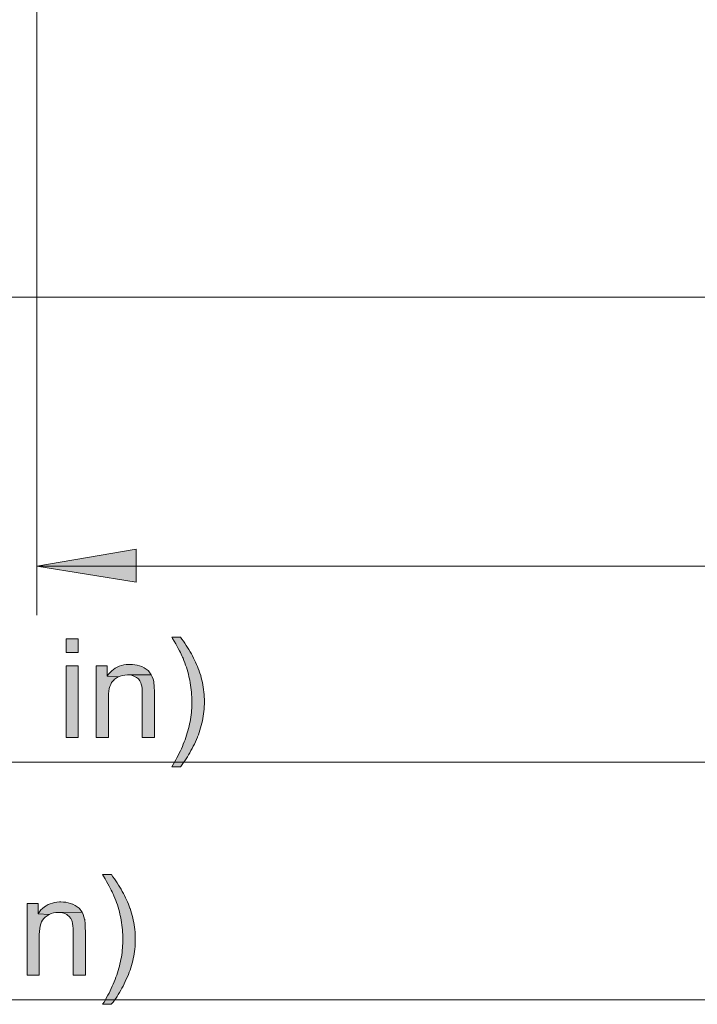
# Model space of a CAD drawing. Units: inches. Extents: x 65 to 599, y 84 to 425.
# Drawn here: x 384 to 408, y 86 to 121 of the extents above; entities that cross this region are included whole.
import ezdxf

# ---------------------------------------------------------------- set-up
doc = ezdxf.new("R2010")
doc.units = ezdxf.units.IN
doc.header["$MEASUREMENT"] = 0
doc.layers.add('Layer 1', color=7, linetype='Continuous')

msp = doc.modelspace()

# ---------------------------------------------------------------- hatches: boundary and pattern name
at = {"layer": 'Layer 1', "true_color": 0xffffff}
h = msp.add_hatch(color=7, dxfattribs=at)
h.dxf.hatch_style = 2
h.paths.add_polyline_path([(388.096, 101.986), (384.594, 101.377), (388.096, 101.377)])
h = msp.add_hatch(color=7, dxfattribs=at)
h.dxf.hatch_style = 2
h.paths.add_polyline_path([(384.594, 101.377), (388.096, 101.377), (388.096, 100.819)])
h = msp.add_hatch(color=7, dxfattribs=at)
h.dxf.hatch_style = 2
h.paths.add_polyline_path([(386.056, 98.825), (385.628, 98.825), (385.628, 98.332), (386.056, 98.332)])
h = msp.add_hatch(color=7, dxfattribs=at)
h.dxf.hatch_style = 2
h.paths.add_polyline_path([(389.663, 98.884), (389.356, 98.884), (389.386, 98.833), (389.443, 98.734), (389.495, 98.641), (389.543, 98.555), (389.587, 98.475), (389.626, 98.401), (389.661, 98.334), (389.691, 98.273), (389.717, 98.219), (389.739, 98.17), (389.755, 98.133), (389.788, 98.055), (389.818, 97.976), (389.847, 97.896), (389.875, 97.816), (389.9, 97.734), (389.923, 97.652), (389.945, 97.569), (389.965, 97.485), (389.975, 97.442), (389.992, 97.358), (390.008, 97.274), (390.022, 97.19), (390.034, 97.106), (390.044, 97.021), (390.053, 96.937), (390.059, 96.852), (390.064, 96.767), (390.066, 96.682), (390.067, 96.597), (390.067, 96.535), (390.065, 96.455), (390.061, 96.376), (390.055, 96.296), (390.048, 96.217), (390.039, 96.137), (390.028, 96.058), (390.015, 95.978), (390.001, 95.899), (389.985, 95.819), (389.968, 95.74), (389.948, 95.66), (389.927, 95.581), (389.904, 95.501), (389.88, 95.422), (389.853, 95.343), (389.825, 95.263), (389.796, 95.184), (389.764, 95.104), (389.731, 95.025), (389.696, 94.945), (389.66, 94.866), (389.622, 94.787), (389.582, 94.707), (389.54, 94.628), (389.496, 94.549), (389.452, 94.469), (389.405, 94.39), (389.356, 94.311), (389.663, 94.311), (389.674, 94.324), (389.722, 94.388), (389.77, 94.454), (389.817, 94.521), (389.863, 94.589), (389.907, 94.66), (389.951, 94.731), (389.993, 94.804), (390.035, 94.879), (390.075, 94.955), (390.115, 95.032), (390.154, 95.111), (390.191, 95.192), (390.227, 95.274), (390.262, 95.357), (390.263, 95.359), (390.295, 95.439), (390.324, 95.519), (390.351, 95.6), (390.376, 95.681), (390.399, 95.763), (390.42, 95.845), (390.438, 95.927), (390.454, 96.01), (390.469, 96.093), (390.481, 96.176), (390.49, 96.26), (390.498, 96.345), (390.503, 96.429), (390.506, 96.514), (390.508, 96.6), (390.508, 96.601), (390.506, 96.687), (390.503, 96.774), (390.498, 96.859), (390.49, 96.944), (390.481, 97.029), (390.469, 97.113), (390.454, 97.196), (390.438, 97.279), (390.42, 97.361), (390.399, 97.443), (390.377, 97.524), (390.351, 97.605), (390.324, 97.685), (390.32, 97.697), (390.292, 97.771), (390.263, 97.846), (390.232, 97.92), (390.199, 97.994), (390.164, 98.069), (390.127, 98.143), (390.089, 98.217), (390.049, 98.292), (390.007, 98.366), (389.963, 98.44), (389.917, 98.514), (389.87, 98.588), (389.821, 98.662), (389.77, 98.736), (389.717, 98.81)])
h = msp.add_hatch(color=7, dxfattribs=at)
h.dxf.hatch_style = 2
h.paths.add_polyline_path([(387.881, 97.92), (387.832, 97.92), (387.744, 97.913), (387.661, 97.9), (387.582, 97.881), (387.505, 97.856), (387.433, 97.824), (387.364, 97.786), (387.3, 97.743), (387.238, 97.692), (387.181, 97.636), (387.127, 97.573), (387.077, 97.504), (387.467, 97.476), (387.542, 97.508), (387.621, 97.531), (387.704, 97.544), (387.791, 97.549), (388.631, 97.555), (388.588, 97.623), (388.574, 97.641), (388.522, 97.699), (388.459, 97.751), (388.386, 97.798), (388.303, 97.839), (388.296, 97.842), (388.219, 97.87), (388.138, 97.892), (388.056, 97.908), (387.97, 97.917)])
h = msp.add_hatch(color=7, dxfattribs=at)
h.dxf.hatch_style = 2
h.paths.add_polyline_path([(386.056, 97.863), (385.628, 97.863), (385.628, 95.336), (386.056, 95.336)])
h = msp.add_hatch(color=7, dxfattribs=at)
h.dxf.hatch_style = 2
h.paths.add_polyline_path([(387.077, 97.863), (386.692, 97.863), (386.692, 95.336), (387.12, 95.336), (387.12, 96.716), (387.121, 96.777), (387.126, 96.882), (387.137, 96.978), (387.154, 97.066), (387.176, 97.144), (387.204, 97.215), (387.237, 97.277), (387.276, 97.33), (387.32, 97.376), (387.329, 97.384), (387.396, 97.434), (387.467, 97.476), (387.077, 97.504)])
h = msp.add_hatch(color=7, dxfattribs=at)
h.dxf.hatch_style = 2
h.paths.add_polyline_path([(388.631, 97.555), (387.791, 97.549), (387.855, 97.547), (387.94, 97.533), (388.018, 97.509), (388.091, 97.473), (388.113, 97.458), (388.178, 97.404), (388.23, 97.339), (388.267, 97.266), (388.28, 97.225), (388.296, 97.155), (388.308, 97.073), (388.315, 96.979), (388.317, 96.873), (388.317, 95.336), (388.745, 95.336), (388.745, 96.89), (388.744, 96.993), (388.741, 97.094), (388.737, 97.18), (388.73, 97.251), (388.721, 97.306), (388.72, 97.314), (388.697, 97.4), (388.668, 97.48)])
h = msp.add_hatch(color=7, dxfattribs=at)
h.dxf.hatch_style = 2
h.paths.add_polyline_path([(387.226, 90.508), (386.919, 90.508), (386.949, 90.456), (387.006, 90.358), (387.058, 90.265), (387.106, 90.179), (387.15, 90.099), (387.189, 90.025), (387.224, 89.958), (387.255, 89.897), (387.28, 89.842), (387.302, 89.794), (387.318, 89.757), (387.351, 89.679), (387.382, 89.6), (387.411, 89.52), (387.438, 89.439), (387.463, 89.358), (387.486, 89.276), (387.508, 89.192), (387.528, 89.109), (387.538, 89.066), (387.556, 88.982), (387.571, 88.898), (387.585, 88.814), (387.597, 88.73), (387.608, 88.645), (387.616, 88.561), (387.622, 88.476), (387.627, 88.391), (387.63, 88.306), (387.631, 88.221), (387.63, 88.159), (387.628, 88.079), (387.624, 87.999), (387.618, 87.92), (387.611, 87.841), (387.602, 87.761), (387.591, 87.681), (387.579, 87.602), (387.564, 87.523), (387.548, 87.443), (387.531, 87.363), (387.511, 87.284), (387.49, 87.205), (387.467, 87.125), (387.443, 87.046), (387.417, 86.967), (387.389, 86.887), (387.359, 86.807), (387.328, 86.728), (387.295, 86.649), (387.26, 86.569), (387.223, 86.49), (387.185, 86.411), (387.145, 86.331), (387.103, 86.252), (387.06, 86.173), (387.014, 86.093), (386.968, 86.014), (386.919, 85.934), (387.226, 85.934), (387.237, 85.948), (387.286, 86.012), (387.333, 86.078), (387.38, 86.145), (387.426, 86.213), (387.471, 86.283), (387.514, 86.355), (387.557, 86.428), (387.598, 86.503), (387.639, 86.578), (387.678, 86.656), (387.717, 86.735), (387.754, 86.816), (387.791, 86.898), (387.826, 86.981), (387.826, 86.982), (387.858, 87.063), (387.887, 87.143), (387.914, 87.224), (387.939, 87.305), (387.962, 87.387), (387.983, 87.469), (388.001, 87.551), (388.018, 87.634), (388.032, 87.717), (388.044, 87.8), (388.053, 87.884), (388.061, 87.968), (388.067, 88.053), (388.07, 88.138), (388.071, 88.223), (388.071, 88.224), (388.07, 88.311), (388.067, 88.397), (388.061, 88.483), (388.053, 88.568), (388.044, 88.653), (388.032, 88.737), (388.018, 88.82), (388.001, 88.903), (387.983, 88.985), (387.963, 89.067), (387.94, 89.148), (387.915, 89.229), (387.888, 89.309), (387.883, 89.321), (387.856, 89.395), (387.826, 89.469), (387.795, 89.544), (387.762, 89.618), (387.727, 89.693), (387.69, 89.767), (387.652, 89.841), (387.612, 89.915), (387.57, 89.99), (387.526, 90.064), (387.481, 90.138), (387.433, 90.212), (387.384, 90.286), (387.333, 90.36), (387.281, 90.434)])
h = msp.add_hatch(color=7, dxfattribs=at)
h.dxf.hatch_style = 2
h.paths.add_polyline_path([(384.64, 89.487), (384.255, 89.487), (384.255, 86.96), (384.683, 86.96), (384.683, 88.34), (384.684, 88.401), (384.69, 88.506), (384.701, 88.602), (384.718, 88.689), (384.74, 88.768), (384.767, 88.839), (384.8, 88.901), (384.839, 88.954), (384.883, 88.999), (384.893, 89.007), (384.959, 89.058), (385.03, 89.099), (384.64, 89.128)])
h = msp.add_hatch(color=7, dxfattribs=at)
h.dxf.hatch_style = 2
h.paths.add_polyline_path([(385.445, 89.544), (385.395, 89.543), (385.308, 89.537), (385.224, 89.524), (385.145, 89.505), (385.069, 89.479), (384.996, 89.448), (384.928, 89.41), (384.863, 89.366), (384.802, 89.316), (384.744, 89.26), (384.69, 89.197), (384.64, 89.128), (385.03, 89.099), (385.105, 89.132), (385.184, 89.155), (385.267, 89.168), (385.354, 89.173), (386.195, 89.178), (386.151, 89.247), (386.138, 89.265), (386.085, 89.323), (386.022, 89.375), (385.949, 89.422), (385.866, 89.463), (385.859, 89.466), (385.782, 89.494), (385.702, 89.516), (385.618, 89.532), (385.533, 89.541)])
h = msp.add_hatch(color=7, dxfattribs=at)
h.dxf.hatch_style = 2
h.paths.add_polyline_path([(386.195, 89.178), (385.354, 89.173), (385.418, 89.17), (385.503, 89.157), (385.582, 89.132), (385.654, 89.097), (385.676, 89.082), (385.741, 89.027), (385.793, 88.963), (385.83, 88.89), (385.843, 88.849), (385.86, 88.779), (385.871, 88.697), (385.878, 88.603), (385.88, 88.497), (385.88, 86.96), (386.309, 86.96), (386.309, 88.514), (386.308, 88.617), (386.305, 88.717), (386.3, 88.803), (386.293, 88.874), (386.285, 88.93), (386.283, 88.938), (386.261, 89.024), (386.231, 89.104)])

# ---------------------------------------------------------------- linework, layer by layer
at = {"layer": 'Layer 1', "color": 7, "lineweight": 9, "true_color": 0xffffff}
for points in [[(384.594, 121.988), (384.594, 99.651)], [(376.42, 110.87), (480.133, 110.87)], [(457.542, 101.377), (384.594, 101.377)], [(457.542, 94.473), (288.394, 94.473)], [(457.542, 86.097), (283.622, 86.097)]]:
    msp.add_lwpolyline(points, dxfattribs=at)
at = {"layer": 'Layer 1', "lineweight": 0}
for points in [[(388.096, 101.986), (384.594, 101.377), (388.096, 101.377), (388.096, 101.986)], [(384.594, 101.377), (388.096, 101.377), (388.096, 100.819), (384.594, 101.377)], [(386.056, 98.825), (385.628, 98.825), (385.628, 98.332), (386.056, 98.332), (386.056, 98.825)], [(389.663, 98.884), (389.356, 98.884), (389.386, 98.833), (389.443, 98.734), (389.495, 98.641), (389.543, 98.555), (389.587, 98.475), (389.626, 98.401), (389.661, 98.334), (389.691, 98.273), (389.717, 98.219), (389.739, 98.17), (389.755, 98.133), (389.788, 98.055), (389.818, 97.976), (389.847, 97.896), (389.875, 97.816), (389.9, 97.734), (389.923, 97.652), (389.945, 97.569), (389.965, 97.485), (389.975, 97.442), (389.992, 97.358), (390.008, 97.274), (390.022, 97.19), (390.034, 97.106), (390.044, 97.021), (390.053, 96.937), (390.059, 96.852), (390.064, 96.767), (390.066, 96.682), (390.067, 96.597), (390.067, 96.535), (390.065, 96.455), (390.061, 96.376), (390.055, 96.296), (390.048, 96.217), (390.039, 96.137), (390.028, 96.058), (390.015, 95.978), (390.001, 95.899), (389.985, 95.819), (389.968, 95.74), (389.948, 95.66), (389.927, 95.581), (389.904, 95.501), (389.88, 95.422), (389.853, 95.343), (389.825, 95.263), (389.796, 95.184), (389.764, 95.104), (389.731, 95.025), (389.696, 94.945), (389.66, 94.866), (389.622, 94.787), (389.582, 94.707), (389.54, 94.628), (389.496, 94.549), (389.452, 94.469), (389.405, 94.39), (389.356, 94.311), (389.663, 94.311), (389.674, 94.324), (389.722, 94.388), (389.77, 94.454), (389.817, 94.521), (389.863, 94.589), (389.907, 94.66), (389.951, 94.731), (389.993, 94.804), (390.035, 94.879), (390.075, 94.955), (390.115, 95.032), (390.154, 95.111), (390.191, 95.192), (390.227, 95.274), (390.262, 95.357), (390.263, 95.359), (390.295, 95.439), (390.324, 95.519), (390.351, 95.6), (390.376, 95.681), (390.399, 95.763), (390.42, 95.845), (390.438, 95.927), (390.454, 96.01), (390.469, 96.093), (390.481, 96.176), (390.49, 96.26), (390.498, 96.345), (390.503, 96.429), (390.506, 96.514), (390.508, 96.6), (390.508, 96.601), (390.506, 96.687), (390.503, 96.774), (390.498, 96.859), (390.49, 96.944), (390.481, 97.029), (390.469, 97.113), (390.454, 97.196), (390.438, 97.279), (390.42, 97.361), (390.399, 97.443), (390.377, 97.524), (390.351, 97.605), (390.324, 97.685), (390.32, 97.697), (390.292, 97.771), (390.263, 97.846), (390.232, 97.92), (390.199, 97.994), (390.164, 98.069), (390.127, 98.143), (390.089, 98.217), (390.049, 98.292), (390.007, 98.366), (389.963, 98.44), (389.917, 98.514), (389.87, 98.588), (389.821, 98.662), (389.77, 98.736), (389.717, 98.81), (389.663, 98.884)], [(387.881, 97.92), (387.832, 97.92), (387.744, 97.913), (387.661, 97.9), (387.582, 97.881), (387.505, 97.856), (387.433, 97.824), (387.364, 97.786), (387.3, 97.743), (387.238, 97.692), (387.181, 97.636), (387.127, 97.573), (387.077, 97.504), (387.467, 97.476), (387.542, 97.508), (387.621, 97.531), (387.704, 97.544), (387.791, 97.549), (388.631, 97.555), (388.588, 97.623), (388.574, 97.641), (388.522, 97.699), (388.459, 97.751), (388.386, 97.798), (388.303, 97.839), (388.296, 97.842), (388.219, 97.87), (388.138, 97.892), (388.056, 97.908), (387.97, 97.917), (387.881, 97.92)], [(386.056, 97.863), (385.628, 97.863), (385.628, 95.336), (386.056, 95.336), (386.056, 97.863)], [(387.077, 97.863), (386.692, 97.863), (386.692, 95.336), (387.12, 95.336), (387.12, 96.716), (387.121, 96.777), (387.126, 96.882), (387.137, 96.978), (387.154, 97.066), (387.176, 97.144), (387.204, 97.215), (387.237, 97.277), (387.276, 97.33), (387.32, 97.376), (387.329, 97.384), (387.396, 97.434), (387.467, 97.476), (387.077, 97.504), (387.077, 97.863)], [(388.631, 97.555), (387.791, 97.549), (387.855, 97.547), (387.94, 97.533), (388.018, 97.509), (388.091, 97.473), (388.113, 97.458), (388.178, 97.404), (388.23, 97.339), (388.267, 97.266), (388.28, 97.225), (388.296, 97.155), (388.308, 97.073), (388.315, 96.979), (388.317, 96.873), (388.317, 95.336), (388.745, 95.336), (388.745, 96.89), (388.744, 96.993), (388.741, 97.094), (388.737, 97.18), (388.73, 97.251), (388.721, 97.306), (388.72, 97.314), (388.697, 97.4), (388.668, 97.48), (388.631, 97.555)], [(387.226, 90.508), (386.919, 90.508), (386.949, 90.456), (387.006, 90.358), (387.058, 90.265), (387.106, 90.179), (387.15, 90.099), (387.189, 90.025), (387.224, 89.958), (387.255, 89.897), (387.28, 89.842), (387.302, 89.794), (387.318, 89.757), (387.351, 89.679), (387.382, 89.6), (387.411, 89.52), (387.438, 89.439), (387.463, 89.358), (387.486, 89.276), (387.508, 89.192), (387.528, 89.109), (387.538, 89.066), (387.556, 88.982), (387.571, 88.898), (387.585, 88.814), (387.597, 88.73), (387.608, 88.645), (387.616, 88.561), (387.622, 88.476), (387.627, 88.391), (387.63, 88.306), (387.631, 88.221), (387.63, 88.159), (387.628, 88.079), (387.624, 87.999), (387.618, 87.92), (387.611, 87.841), (387.602, 87.761), (387.591, 87.681), (387.579, 87.602), (387.564, 87.523), (387.548, 87.443), (387.531, 87.363), (387.511, 87.284), (387.49, 87.205), (387.467, 87.125), (387.443, 87.046), (387.417, 86.967), (387.389, 86.887), (387.359, 86.807), (387.328, 86.728), (387.295, 86.649), (387.26, 86.569), (387.223, 86.49), (387.185, 86.411), (387.145, 86.331), (387.103, 86.252), (387.06, 86.173), (387.014, 86.093), (386.968, 86.014), (386.919, 85.934), (387.226, 85.934), (387.237, 85.948), (387.286, 86.012), (387.333, 86.078), (387.38, 86.145), (387.426, 86.213), (387.471, 86.283), (387.514, 86.355), (387.557, 86.428), (387.598, 86.503), (387.639, 86.578), (387.678, 86.656), (387.717, 86.735), (387.754, 86.816), (387.791, 86.898), (387.826, 86.981), (387.826, 86.982), (387.858, 87.063), (387.887, 87.143), (387.914, 87.224), (387.939, 87.305), (387.962, 87.387), (387.983, 87.469), (388.001, 87.551), (388.018, 87.634), (388.032, 87.717), (388.044, 87.8), (388.053, 87.884), (388.061, 87.968), (388.067, 88.053), (388.07, 88.138), (388.071, 88.223), (388.071, 88.224), (388.07, 88.311), (388.067, 88.397), (388.061, 88.483), (388.053, 88.568), (388.044, 88.653), (388.032, 88.737), (388.018, 88.82), (388.001, 88.903), (387.983, 88.985), (387.963, 89.067), (387.94, 89.148), (387.915, 89.229), (387.888, 89.309), (387.883, 89.321), (387.856, 89.395), (387.826, 89.469), (387.795, 89.544), (387.762, 89.618), (387.727, 89.693), (387.69, 89.767), (387.652, 89.841), (387.612, 89.915), (387.57, 89.99), (387.526, 90.064), (387.481, 90.138), (387.433, 90.212), (387.384, 90.286), (387.333, 90.36), (387.281, 90.434), (387.226, 90.508)], [(384.64, 89.487), (384.255, 89.487), (384.255, 86.96), (384.683, 86.96), (384.683, 88.34), (384.684, 88.401), (384.69, 88.506), (384.701, 88.602), (384.718, 88.689), (384.74, 88.768), (384.767, 88.839), (384.8, 88.901), (384.839, 88.954), (384.883, 88.999), (384.893, 89.007), (384.959, 89.058), (385.03, 89.099), (384.64, 89.128), (384.64, 89.487)], [(385.445, 89.544), (385.395, 89.543), (385.308, 89.537), (385.224, 89.524), (385.145, 89.505), (385.069, 89.479), (384.996, 89.448), (384.928, 89.41), (384.863, 89.366), (384.802, 89.316), (384.744, 89.26), (384.69, 89.197), (384.64, 89.128), (385.03, 89.099), (385.105, 89.132), (385.184, 89.155), (385.267, 89.168), (385.354, 89.173), (386.195, 89.178), (386.151, 89.247), (386.138, 89.265), (386.085, 89.323), (386.022, 89.375), (385.949, 89.422), (385.866, 89.463), (385.859, 89.466), (385.782, 89.494), (385.702, 89.516), (385.618, 89.532), (385.533, 89.541), (385.445, 89.544)], [(386.195, 89.178), (385.354, 89.173), (385.418, 89.17), (385.503, 89.157), (385.582, 89.132), (385.654, 89.097), (385.676, 89.082), (385.741, 89.027), (385.793, 88.963), (385.83, 88.89), (385.843, 88.849), (385.86, 88.779), (385.871, 88.697), (385.878, 88.603), (385.88, 88.497), (385.88, 86.96), (386.309, 86.96), (386.309, 88.514), (386.308, 88.617), (386.305, 88.717), (386.3, 88.803), (386.293, 88.874), (386.285, 88.93), (386.283, 88.938), (386.261, 89.024), (386.231, 89.104), (386.195, 89.178)]]:
    msp.add_lwpolyline(points, dxfattribs=at)

doc.saveas('drawing.dxf')
